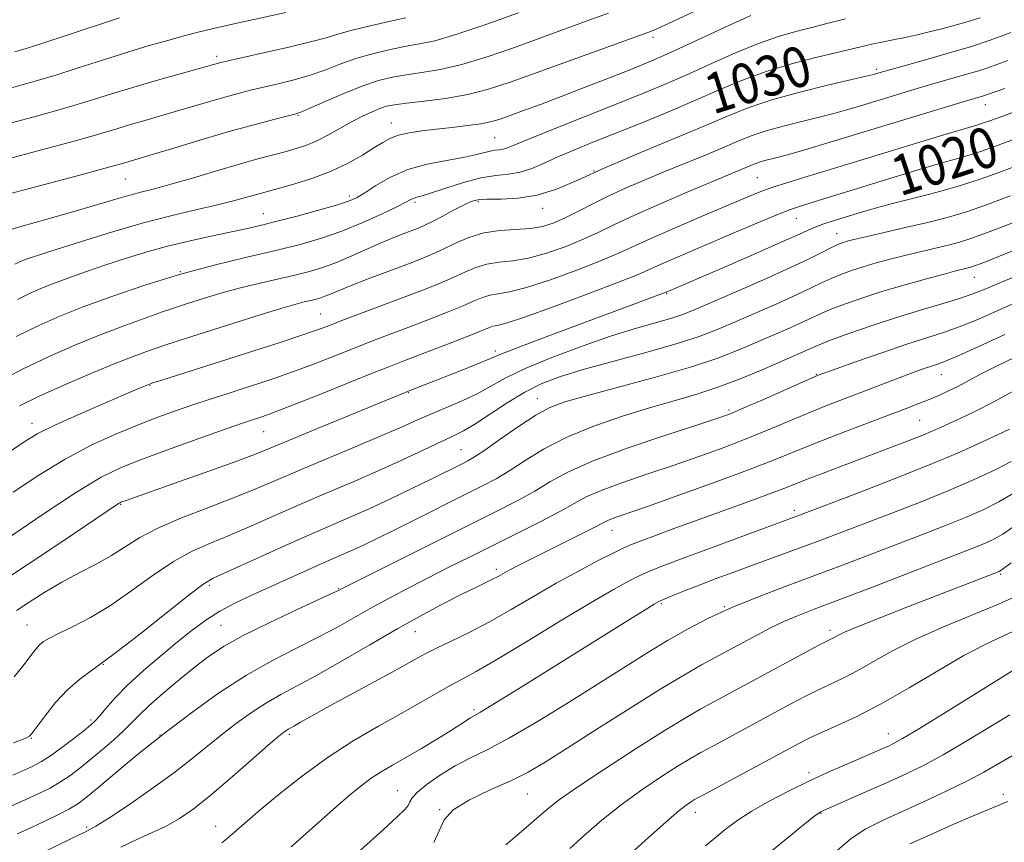
# Model space of a CAD drawing. Extents: x 2097300 to 2100200, y 289800 to 292700.
# Drawn here: x 2098183 to 2098378, y 290293 to 290456 of the extents above; entities that cross this region are included whole.
import ezdxf
from ezdxf.enums import TextEntityAlignment as Align

# ---------------------------------------------------------------- set-up
doc = ezdxf.new("R2010")
doc.units = 0
doc.header["$MEASUREMENT"] = 0
for name, color, linetype, lineweight in [('CONTOUR INDEX', 41, 'Continuous', 13), ('CONTOUR INDEX LABEL', 244, 'Continuous', 0), ('CONTOUR INTERMEDIATE', 44, 'Continuous', 0), ('SPOT ELEVATION DTM', 2, 'Continuous', 13)]:
    doc.layers.add(name, color=color, linetype=linetype, lineweight=lineweight)
doc.styles.add('Style-WORKING', font='WORKING.shx')

msp = doc.modelspace()

# ---------------------------------------------------------------- linework, layer by layer
at = {"layer": 'CONTOUR INDEX', "flags": 128}
for points, elevation in [([(2098179.519, 290428.277), (2098186.872, 290430.223), (2098193.609, 290432.046), (2098198.419, 290433.412), (2098201.743, 290434.413), (2098204.458, 290435.243), (2098207.288, 290436.069), (2098213.572, 290437.862), (2098220.177, 290439.814), (2098223.176, 290440.687), (2098225.789, 290441.404), (2098228.236, 290442.025), (2098230.817, 290442.635), (2098233.75, 290443.312), (2098236.912, 290444.1), (2098240.095, 290445.03), (2098243.15, 290446.114), (2098246.173, 290447.265), (2098249.32, 290448.372), (2098252.673, 290449.341), (2098256.021, 290450.137), (2098259.078, 290450.742), (2098261.757, 290451.205), (2098264.751, 290451.845), (2098268.949, 290453.051), (2098274.849, 290455.045), (2098281.38, 290457.39)], 1040), ([(2098181.807, 290393.234), (2098186.304, 290395.462), (2098190.454, 290397.285), (2098195.074, 290399.098), (2098200.774, 290401.192), (2098207.308, 290403.428), (2098214.217, 290405.563), (2098221.069, 290407.405), (2098227.522, 290408.964), (2098233.262, 290410.303), (2098238.097, 290411.503), (2098242.326, 290412.722), (2098246.374, 290414.135), (2098250.507, 290415.835), (2098254.348, 290417.577), (2098257.365, 290419.029), (2098260.133, 290420.432), (2098260.662, 290420.666), (2098261.236, 290420.835), (2098262.251, 290421.118), (2098264.088, 290421.694), (2098266.96, 290422.656), (2098270.426, 290423.757), (2098273.877, 290424.661), (2098276.84, 290425.143), (2098279.381, 290425.413), (2098281.698, 290425.792), (2098283.985, 290426.526), (2098286.412, 290427.574), (2098289.146, 290428.824), (2098292.339, 290430.192), (2098296.1, 290431.724), (2098305.628, 290435.54), (2098311.043, 290437.751), (2098316.321, 290439.978), (2098321.146, 290442.092), (2098325.732, 290444.037), (2098330.43, 290445.778), (2098335.429, 290447.284), (2098340.28, 290448.534), (2098349.423, 290450.738), (2098351.289, 290451.167), (2098353.346, 290451.591), (2098355.602, 290452.035), (2098357.954, 290452.509), (2098360.324, 290453.022), (2098362.736, 290453.586), (2098365.238, 290454.212), (2098367.843, 290454.905), (2098370.428, 290455.643), (2098372.837, 290456.399)], 1030), ([(2098180.128, 290353.235), (2098187.191, 290358.082), (2098193.763, 290362.435), (2098198.654, 290365.376), (2098202.638, 290367.324), (2098206.978, 290369.032), (2098212.516, 290371.057), (2098218.421, 290373.168), (2098223.44, 290374.936), (2098226.65, 290376.049), (2098228.446, 290376.651), (2098230.67, 290377.374), (2098232.499, 290378.039), (2098235.712, 290379.284), (2098240.66, 290381.256), (2098251.588, 290385.643), (2098255.364, 290387.136), (2098258.285, 290388.266), (2098265.048, 290390.866), (2098269.007, 290392.408), (2098272.339, 290393.73), (2098275.588, 290395.066), (2098276.294, 290395.288), (2098277.127, 290395.445), (2098278.913, 290395.906), (2098282.54, 290397.081), (2098288.447, 290399.198), (2098295.271, 290401.742), (2098301.199, 290404.012), (2098304.92, 290405.498), (2098307.129, 290406.449), (2098309.026, 290407.306), (2098311.598, 290408.432), (2098323.894, 290413.699), (2098328.598, 290415.701), (2098332.522, 290417.339), (2098335.243, 290418.408), (2098337.606, 290419.213), (2098340.769, 290420.19), (2098359.222, 290425.845), (2098361.662, 290426.578), (2098363.935, 290427.239), (2098366.672, 290428.022), (2098369.759, 290428.931), (2098372.894, 290429.924), (2098375.886, 290430.976), (2098382.576, 290433.47)], 1020), ([(2098181.185, 290306.363), (2098184.717, 290307.929), (2098186.85, 290309.015), (2098188.634, 290310.176), (2098190.856, 290311.803), (2098193.247, 290313.622), (2098195.276, 290315.198), (2098196.577, 290316.237), (2098197.438, 290317.033), (2098198.313, 290318.026), (2098199.594, 290319.565), (2098201.432, 290321.647), (2098203.916, 290324.183), (2098207.049, 290327.05), (2098210.49, 290329.998), (2098213.813, 290332.746), (2098216.715, 290335.082), (2098219.391, 290337.066), (2098222.157, 290338.826), (2098225.26, 290340.477), (2098228.647, 290342.078), (2098242.13, 290348.156), (2098246.622, 290350.113), (2098248.604, 290350.991), (2098250.781, 290352.005), (2098253.461, 290353.301), (2098256.957, 290355.026), (2098274.084, 290363.576), (2098276.907, 290365.076), (2098279.617, 290366.692), (2098282.68, 290368.683), (2098286.34, 290370.935), (2098290.781, 290373.242), (2098296.067, 290375.423), (2098301.755, 290377.395), (2098307.279, 290379.101), (2098312.217, 290380.529), (2098316.716, 290381.847), (2098321.066, 290383.267), (2098325.447, 290384.926), (2098329.602, 290386.652), (2098337.767, 290390.215), (2098339.101, 290390.814), (2098340.118, 290391.286), (2098341.38, 290391.827), (2098343.524, 290392.657), (2098346.986, 290393.919), (2098351.412, 290395.459), (2098356.246, 290397.044), (2098360.976, 290398.482), (2098365.248, 290399.729), (2098368.746, 290400.777), (2098371.383, 290401.677), (2098373.965, 290402.71), (2098377.522, 290404.215), (2098382.77, 290406.403)], 1010), ([(2098222.57, 290292.912), (2098223.26, 290293.479), (2098224.138, 290294.23), (2098227.052, 290296.772), (2098229.736, 290299.07), (2098233.577, 290302.284), (2098238.282, 290306.029), (2098243.427, 290309.784), (2098248.621, 290313.129), (2098253.591, 290316.03), (2098258.093, 290318.552), (2098261.939, 290320.744), (2098265.16, 290322.606), (2098267.841, 290324.122), (2098270.201, 290325.381), (2098272.988, 290326.885), (2098277.08, 290329.24), (2098282.978, 290332.799), (2098289.668, 290336.886), (2098295.755, 290340.574), (2098300.172, 290343.152), (2098303.161, 290344.78), (2098305.292, 290345.835), (2098307.179, 290346.69), (2098309.624, 290347.685), (2098313.473, 290349.154), (2098319.167, 290351.28), (2098337.043, 290357.882), (2098348.165, 290362.094), (2098355.473, 290364.904), (2098362.609, 290367.738), (2098368.347, 290370.155), (2098372.589, 290372.056), (2098377.377, 290374.303), (2098378.632, 290374.909)], 1000), ([(2098291.53, 290291.805), (2098294.46, 290294.441), (2098297.875, 290297.406), (2098301.697, 290300.48), (2098305.782, 290303.444), (2098309.716, 290306.083), (2098313.014, 290308.179), (2098315.404, 290309.633), (2098317.463, 290310.806), (2098319.977, 290312.172), (2098335.311, 290320.444), (2098338.373, 290322.061), (2098341.055, 290323.409), (2098345.949, 290325.711), (2098348.609, 290327.084), (2098351.713, 290328.85), (2098355.465, 290330.953), (2098360.064, 290333.284), (2098365.543, 290335.719), (2098376.445, 290340.241), (2098380.55, 290342.095)], 990), ([(2098358.898, 290292.719), (2098362.755, 290294.467), (2098367.157, 290296.443), (2098371.28, 290298.244), (2098374.47, 290299.561), (2098376.75, 290300.465), (2098378.315, 290301.12)], 980)]:
    msp.add_lwpolyline(points, dxfattribs=dict(at, elevation=elevation))
at = {"layer": 'CONTOUR INTERMEDIATE', "flags": 128}
for points, elevation in [([(2098177.029, 290413.334), (2098182.735, 290415.048), (2098188.46, 290416.658), (2098193.693, 290418.115), (2098198.038, 290419.378), (2098201.543, 290420.431), (2098204.371, 290421.261), (2098206.758, 290421.898), (2098209.243, 290422.535), (2098212.442, 290423.403), (2098216.733, 290424.65), (2098221.545, 290426.08), (2098226.068, 290427.409), (2098229.681, 290428.424), (2098232.514, 290429.179), (2098234.884, 290429.798), (2098237.073, 290430.403), (2098239.216, 290431.108), (2098241.415, 290432.023), (2098243.734, 290433.211), (2098248.374, 290435.822), (2098250.473, 290436.909), (2098252.33, 290437.773), (2098253.897, 290438.414), (2098255.23, 290438.852), (2098256.79, 290439.174), (2098259.141, 290439.484), (2098262.649, 290439.878), (2098266.902, 290440.426), (2098271.286, 290441.19), (2098275.406, 290442.233), (2098279.71, 290443.639), (2098284.862, 290445.492), (2098307.695, 290453.769), (2098308.17, 290453.954), (2098309.384, 290454.491), (2098312.038, 290455.729), (2098321.838, 290460.375)], 1036), ([(2098178.391, 290421.017), (2098194.416, 290425.229), (2098198.714, 290426.372), (2098201.395, 290427.107), (2098202.865, 290427.532), (2098209.265, 290429.434), (2098213.717, 290430.78), (2098219.095, 290432.392), (2098224.506, 290433.968), (2098229.185, 290435.258), (2098232.881, 290436.223), (2098235.474, 290436.871), (2098237.012, 290437.267), (2098238.229, 290437.687), (2098240.027, 290438.458), (2098243.033, 290439.789), (2098246.772, 290441.4), (2098250.488, 290442.889), (2098253.62, 290443.947), (2098256.364, 290444.637), (2098259.109, 290445.113), (2098262.203, 290445.542), (2098265.826, 290446.136), (2098270.118, 290447.12), (2098275.128, 290448.639), (2098280.545, 290450.515), (2098295.502, 290455.964), (2098299.173, 290457.325)], 1038), ([(2098180.193, 290435.405), (2098185.858, 290436.925), (2098191.435, 290438.486), (2098196.311, 290439.944), (2098200.73, 290441.321), (2098205.147, 290442.68), (2098209.83, 290444.045), (2098214.297, 290445.299), (2098222.394, 290447.55), (2098223.59, 290447.827), (2098230.488, 290449.358), (2098235.595, 290450.513), (2098240.162, 290451.603), (2098243.266, 290452.44), (2098245.574, 290453.13), (2098248.152, 290453.856), (2098251.726, 290454.735), (2098255.677, 290455.638), (2098259.047, 290456.371)], 1042), ([(2098180.868, 290442.534), (2098184.843, 290443.627), (2098189.261, 290444.926), (2098194.134, 290446.457), (2098199.157, 290448.077), (2098203.946, 290449.6), (2098208.189, 290450.879), (2098211.871, 290451.925), (2098215.052, 290452.787), (2098217.886, 290453.529), (2098220.899, 290454.272), (2098224.712, 290455.148), (2098235.276, 290457.458)], 1044), ([(2098181.542, 290449.662), (2098183.828, 290450.329), (2098187.086, 290451.366), (2098191.939, 290452.965), (2098202.273, 290456.392)], 1046), ([(2098181.589, 290407.549), (2098182.691, 290408.121), (2098182.98, 290408.248), (2098183.303, 290408.374), (2098183.837, 290408.565), (2098185.249, 290409.035), (2098188.328, 290410.036), (2098193.539, 290411.706), (2098200.067, 290413.732), (2098206.774, 290415.686), (2098212.714, 290417.233), (2098217.702, 290418.406), (2098221.744, 290419.331), (2098224.873, 290420.112), (2098227.237, 290420.763), (2098229.013, 290421.278), (2098230.431, 290421.677), (2098234.018, 290422.656), (2098237.015, 290423.512), (2098240.594, 290424.649), (2098244.257, 290426.031), (2098247.581, 290427.596), (2098250.424, 290429.181), (2098252.717, 290430.598), (2098254.464, 290431.703), (2098255.968, 290432.525), (2098257.605, 290433.139), (2098259.676, 290433.616), (2098262.186, 290434.003), (2098265.067, 290434.346), (2098268.201, 290434.683), (2098271.279, 290435.031), (2098273.942, 290435.402), (2098275.975, 290435.816), (2098277.735, 290436.339), (2098279.723, 290437.045), (2098282.357, 290438.001), (2098285.726, 290439.241), (2098289.837, 290440.792), (2098294.584, 290442.629), (2098299.396, 290444.519), (2098303.588, 290446.18), (2098306.752, 290447.448), (2098309.588, 290448.645), (2098313.071, 290450.213), (2098322.997, 290454.843), (2098327.419, 290456.879)], 1034), ([(2098182.092, 290400.6), (2098184.498, 290401.792), (2098186.717, 290402.766), (2098189.189, 290403.736), (2098192.242, 290404.865), (2098195.773, 290406.121), (2098199.567, 290407.428), (2098203.461, 290408.716), (2098207.5, 290409.957), (2098211.78, 290411.135), (2098216.305, 290412.227), (2098220.723, 290413.199), (2098227.65, 290414.664), (2098230.407, 290415.293), (2098233.555, 290416.075), (2098237.528, 290417.119), (2098241.728, 290418.265), (2098245.299, 290419.285), (2098247.652, 290420.043), (2098249.264, 290420.755), (2098250.878, 290421.728), (2098253.099, 290423.159), (2098255.973, 290424.804), (2098259.408, 290426.306), (2098263.244, 290427.397), (2098267.059, 290428.149), (2098270.365, 290428.72), (2098272.799, 290429.232), (2098275.726, 290429.98), (2098276.713, 290430.141), (2098277.56, 290430.231), (2098278.333, 290430.357), (2098279.207, 290430.647), (2098283.855, 290432.571), (2098288.78, 290434.556), (2098300.725, 290439.309), (2098305.795, 290441.338), (2098310.266, 290443.179), (2098314.696, 290445.096), (2098319.481, 290447.257), (2098324.364, 290449.44), (2098328.924, 290451.329), (2098332.853, 290452.695), (2098336.293, 290453.671), (2098339.499, 290454.478), (2098342.718, 290455.299), (2098346.169, 290456.161)], 1032), ([(2098177.547, 290383.854), (2098183.239, 290386.834), (2098188.516, 290389.382), (2098193.423, 290391.544), (2098198.158, 290393.461), (2098202.826, 290395.239), (2098207.167, 290396.82), (2098210.831, 290398.107), (2098213.6, 290399.048), (2098215.791, 290399.764), (2098220.166, 290401.151), (2098222.862, 290401.96), (2098226.004, 290402.817), (2098229.58, 290403.693), (2098236.744, 290405.353), (2098239.692, 290406.087), (2098242.332, 290406.86), (2098244.979, 290407.808), (2098247.86, 290409.013), (2098253.674, 290411.607), (2098256.181, 290412.662), (2098258.301, 290413.499), (2098261.365, 290414.671), (2098262.64, 290415.22), (2098264.193, 290415.978), (2098266.246, 290417.053), (2098268.489, 290418.25), (2098270.483, 290419.296), (2098271.958, 290419.981), (2098273.325, 290420.337), (2098275.163, 290420.46), (2098277.896, 290420.476), (2098281.317, 290420.637), (2098285.063, 290421.227), (2098288.911, 290422.465), (2098293.214, 290424.32), (2098298.468, 290426.695), (2098304.91, 290429.451), (2098317.946, 290434.861), (2098322.795, 290436.923), (2098326.983, 290438.606), (2098331.539, 290440.137), (2098337.118, 290441.671), (2098342.862, 290443.08), (2098350.239, 290444.797), (2098351.403, 290445.079), (2098353.042, 290445.563), (2098354.197, 290445.893), (2098361.086, 290447.826), (2098366.273, 290449.304), (2098371.083, 290450.732), (2098374.58, 290451.867), (2098377.009, 290452.745), (2098378.909, 290453.477)], 1028), ([(2098182.475, 290379.484), (2098186.387, 290381.399), (2098191.236, 290383.588), (2098196.457, 290385.838), (2098201.242, 290387.824), (2098205.003, 290389.314), (2098208.037, 290390.432), (2098210.856, 290391.395), (2098213.908, 290392.39), (2098230.374, 290397.619), (2098234.257, 290398.811), (2098237.044, 290399.609), (2098238.918, 290400.093), (2098240.225, 290400.403), (2098241.271, 290400.663), (2098242.208, 290400.938), (2098243.147, 290401.274), (2098244.242, 290401.728), (2098245.804, 290402.389), (2098248.185, 290403.352), (2098251.563, 290404.657), (2098259.033, 290407.481), (2098261.908, 290408.58), (2098264.249, 290409.535), (2098266.451, 290410.538), (2098268.848, 290411.709), (2098271.516, 290412.869), (2098274.47, 290413.766), (2098277.673, 290414.231), (2098283.752, 290414.623), (2098286.126, 290415.021), (2098288.245, 290415.699), (2098290.478, 290416.693), (2098293.106, 290418.009), (2098296.081, 290419.531), (2098299.269, 290421.112), (2098302.581, 290422.644), (2098306.109, 290424.176), (2098309.99, 290425.791), (2098318.505, 290429.268), (2098322.243, 290430.817), (2098325.153, 290432.054), (2098327.666, 290433.064), (2098330.4, 290433.982), (2098333.782, 290434.913), (2098337.477, 290435.832), (2098340.956, 290436.684), (2098343.818, 290437.428), (2098346.165, 290438.086), (2098348.226, 290438.698), (2098356.915, 290441.342), (2098359.68, 290442.171), (2098362.775, 290443.078), (2098369.459, 290444.994), (2098372.269, 290445.829), (2098374.335, 290446.501), (2098376.129, 290447.144), (2098378.302, 290447.94)], 1026), ([(2098175.915, 290367.305), (2098183.422, 290372.409), (2098186.085, 290374.004), (2098189.517, 290375.712), (2098194.482, 290377.948), (2098199.977, 290380.332), (2098204.56, 290382.288), (2098207.251, 290383.418), (2098208.915, 290384.048), (2098210.881, 290384.683), (2098223.764, 290388.747), (2098229.106, 290390.45), (2098234.112, 290392.066), (2098238.229, 290393.425), (2098241.151, 290394.438), (2098243.55, 290395.327), (2098246.346, 290396.393), (2098259.008, 290401.169), (2098262.724, 290402.589), (2098265.806, 290403.815), (2098268.414, 290404.935), (2098270.711, 290406.004), (2098272.873, 290406.935), (2098275.078, 290407.607), (2098277.491, 290407.969), (2098280.217, 290408.256), (2098283.348, 290408.776), (2098286.899, 290409.747), (2098290.587, 290411.047), (2098294.051, 290412.466), (2098297.106, 290413.865), (2098300.258, 290415.38), (2098304.189, 290417.218), (2098309.291, 290419.481), (2098314.796, 290421.851), (2098319.649, 290423.904), (2098327.511, 290427.185), (2098328.349, 290427.521), (2098329.26, 290427.827), (2098330.447, 290428.155), (2098332.092, 290428.584), (2098334.376, 290429.2), (2098337.397, 290430.059), (2098340.926, 290431.094), (2098344.658, 290432.209), (2098368.793, 290439.544), (2098373.455, 290440.926), (2098374.09, 290441.135), (2098377.695, 290442.404)], 1024), ([(2098181.22, 290362.433), (2098186.29, 290365.798), (2098191.509, 290368.974), (2098196.583, 290371.655), (2098201.387, 290373.862), (2098205.837, 290375.694), (2098209.878, 290377.247), (2098213.569, 290378.584), (2098217, 290379.762), (2098220.258, 290380.836), (2098223.432, 290381.854), (2098226.609, 290382.861), (2098229.874, 290383.908), (2098233.304, 290385.052), (2098236.971, 290386.355), (2098240.905, 290387.847), (2098248.967, 290391.018), (2098252.776, 290392.491), (2098260.152, 290395.294), (2098263.886, 290396.728), (2098267.406, 290398.111), (2098270.377, 290399.333), (2098272.575, 290400.299), (2098274.23, 290401.001), (2098275.686, 290401.447), (2098277.309, 290401.707), (2098279.565, 290402.081), (2098282.944, 290402.928), (2098287.673, 290404.473), (2098292.929, 290406.394), (2098297.625, 290408.239), (2098301.044, 290409.694), (2098307.442, 290412.617), (2098312.296, 290414.744), (2098317.758, 290417.089), (2098326.319, 290420.73), (2098329.029, 290421.829), (2098331.565, 290422.752), (2098334.538, 290423.719), (2098338.073, 290424.803), (2098346.785, 290427.442), (2098364.947, 290432.983), (2098372.184, 290435.141), (2098373.486, 290435.552), (2098374.75, 290435.996), (2098376.57, 290436.66), (2098379.605, 290437.748)], 1022), ([(2098177.642, 290343.881), (2098184.169, 290348.13), (2098191.081, 290352.729), (2098202.093, 290360.145), (2098202.334, 290360.287), (2098202.576, 290360.399), (2098203.593, 290360.77), (2098213.965, 290364.44), (2098220.218, 290366.664), (2098225.713, 290368.644), (2098229.373, 290370.015), (2098232.258, 290371.177), (2098235.96, 290372.721), (2098241.533, 290375.031), (2098260.042, 290382.616), (2098267.811, 290385.638), (2098271.298, 290387.011), (2098274.243, 290388.199), (2098278.185, 290389.863), (2098281.607, 290391.199), (2098287.345, 290393.351), (2098310.936, 290402.136), (2098321.717, 290406.798), (2098327.906, 290409.492), (2098333.389, 290411.911), (2098337.017, 290413.553), (2098339.46, 290414.633), (2098341.841, 290415.545), (2098345.006, 290416.592), (2098348.68, 290417.708), (2098352.307, 290418.737), (2098355.489, 290419.573), (2098361.531, 290421.09), (2098365.047, 290422.034), (2098368.931, 290423.17), (2098373.04, 290424.502), (2098377.241, 290426.017), (2098385.547, 290429.192)], 1018), ([(2098181.866, 290338.96), (2098184.406, 290340.605), (2098187.488, 290342.564), (2098190.869, 290344.576), (2098194.322, 290346.439), (2098197.661, 290348.176), (2098200.713, 290349.872), (2098203.435, 290351.599), (2098206.294, 290353.398), (2098209.886, 290355.302), (2098214.573, 290357.316), (2098219.786, 290359.326), (2098224.717, 290361.195), (2098228.839, 290362.852), (2098232.721, 290364.504), (2098237.213, 290366.432), (2098242.844, 290368.799), (2098248.885, 290371.324), (2098254.292, 290373.608), (2098258.31, 290375.363), (2098261.344, 290376.724), (2098264.089, 290377.931), (2098267.079, 290379.184), (2098270.197, 290380.515), (2098273.164, 290381.917), (2098275.863, 290383.397), (2098278.816, 290385.036), (2098282.707, 290386.929), (2098287.957, 290389.109), (2098293.946, 290391.349), (2098299.79, 290393.357), (2098304.757, 290394.911), (2098311.719, 290396.912), (2098313.927, 290397.63), (2098316.167, 290398.515), (2098319.411, 290399.911), (2098324.272, 290402.021), (2098329.91, 290404.494), (2098335.125, 290406.839), (2098338.973, 290408.662), (2098341.557, 290409.962), (2098343.236, 290410.833), (2098344.345, 290411.373), (2098345.113, 290411.693), (2098345.746, 290411.905), (2098346.497, 290412.119), (2098347.809, 290412.449), (2098350.174, 290413.005), (2098358.318, 290414.884), (2098362.721, 290415.933), (2098366.522, 290416.907), (2098370.103, 290417.966), (2098374.086, 290419.332), (2098378.863, 290421.133)], 1016), ([(2098181.413, 290325.796), (2098183.377, 290328.253), (2098184.73, 290330.048), (2098185.695, 290331.281), (2098186.466, 290332.133), (2098187.259, 290332.79), (2098188.399, 290333.465), (2098190.231, 290334.377), (2098192.999, 290335.717), (2098196.525, 290337.564), (2098200.528, 290339.97), (2098204.741, 290342.897), (2098208.956, 290345.958), (2098212.981, 290348.676), (2098216.703, 290350.721), (2098220.333, 290352.334), (2098224.163, 290353.902), (2098228.419, 290355.728), (2098233.076, 290357.787), (2098238.043, 290359.969), (2098243.217, 290362.183), (2098248.443, 290364.406), (2098253.55, 290366.63), (2098258.353, 290368.818), (2098265.996, 290372.414), (2098268.444, 290373.545), (2098270.453, 290374.548), (2098272.697, 290375.873), (2098279.11, 290380.086), (2098282.594, 290382.213), (2098285.875, 290383.876), (2098289.482, 290385.26), (2098294.137, 290386.683), (2098300.236, 290388.366), (2098306.87, 290390.165), (2098312.801, 290391.841), (2098317.165, 290393.24), (2098320.57, 290394.541), (2098323.995, 290396.007), (2098328.132, 290397.805), (2098332.529, 290399.734), (2098336.45, 290401.497), (2098339.355, 290402.87), (2098341.498, 290403.917), (2098343.332, 290404.774), (2098345.24, 290405.56), (2098347.332, 290406.314), (2098349.65, 290407.06), (2098352.219, 290407.815), (2098354.999, 290408.571), (2098357.931, 290409.318), (2098360.937, 290410.044), (2098366.458, 290411.353), (2098368.751, 290411.952), (2098371.37, 290412.783), (2098375.133, 290414.161), (2098380.485, 290416.248)], 1014), ([(2098181.318, 290312.738), (2098183.197, 290313.447), (2098184.027, 290313.791), (2098184.497, 290314.078), (2098185.023, 290314.667), (2098187.542, 290318.084), (2098189.631, 290320.719), (2098191.967, 290323.272), (2098194.419, 290325.384), (2098201.246, 290330.359), (2098206.315, 290334.281), (2098216.077, 290342.05), (2098218.833, 290344.126), (2098220.881, 290345.342), (2098223.608, 290346.609), (2098233.431, 290351.069), (2098238.874, 290353.506), (2098243.552, 290355.547), (2098247.682, 290357.333), (2098251.734, 290359.13), (2098256.02, 290361.118), (2098260.234, 290363.133), (2098263.915, 290364.925), (2098270.172, 290368.019), (2098271.31, 290368.604), (2098272.627, 290369.389), (2098274.665, 290370.757), (2098277.751, 290372.924), (2098281.364, 290375.434), (2098284.77, 290377.664), (2098287.546, 290379.179), (2098290.518, 290380.292), (2098294.823, 290381.503), (2098301.166, 290383.183), (2098308.53, 290385.172), (2098315.465, 290387.177), (2098320.871, 290388.971), (2098325.032, 290390.583), (2098328.578, 290392.103), (2098335.148, 290394.975), (2098337.775, 290396.156), (2098341.439, 290397.872), (2098343.428, 290398.715), (2098346.136, 290399.746), (2098349.551, 290400.935), (2098353.554, 290402.216), (2098357.942, 290403.51), (2098362.189, 290404.693), (2098365.689, 290405.631), (2098368.004, 290406.232), (2098370.195, 290406.772), (2098370.889, 290406.959), (2098371.91, 290407.307), (2098373.725, 290407.999), (2098376.653, 290409.161), (2098380.417, 290410.679)], 1012), ([(2098178.806, 290299.309), (2098183.024, 290301.182), (2098186.186, 290302.614), (2098188.539, 290303.785), (2098190.504, 290304.927), (2098192.438, 290306.235), (2098194.457, 290307.755), (2098196.618, 290309.491), (2098198.923, 290311.416), (2098201.174, 290313.368), (2098203.117, 290315.154), (2098204.631, 290316.671), (2098206.114, 290318.189), (2098208.093, 290320.071), (2098210.914, 290322.544), (2098214.199, 290325.297), (2098217.386, 290327.882), (2098220.139, 290329.992), (2098223.021, 290331.893), (2098226.819, 290333.992), (2098231.965, 290336.537), (2098237.477, 290339.135), (2098244.609, 290342.435), (2098245.663, 290342.936), (2098246.291, 290343.263), (2098276.924, 290358.581), (2098281.196, 290360.768), (2098284.57, 290362.628), (2098287.585, 290364.434), (2098291.119, 290366.373), (2098296.13, 290368.607), (2098303.114, 290371.193), (2098310.713, 290373.762), (2098317.101, 290375.84), (2098321.022, 290377.127), (2098323.472, 290378.019), (2098326.014, 290379.089), (2098329.758, 290380.728), (2098340.76, 290385.563), (2098344.281, 290386.829), (2098348.342, 290388.275), (2098353.368, 290390.038), (2098358.28, 290391.708), (2098365.558, 290394.042), (2098368.671, 290395.144), (2098372.042, 290396.517), (2098380.195, 290400.086)], 1008), ([(2098182.045, 290294.726), (2098184.862, 290296.001), (2098187.655, 290297.299), (2098190.229, 290298.554), (2098192.374, 290299.677), (2098194.02, 290300.668), (2098195.667, 290301.887), (2098197.959, 290303.784), (2098201.379, 290306.674), (2098205.783, 290310.337), (2098210.867, 290314.421), (2098216.34, 290318.589), (2098221.946, 290322.573), (2098227.442, 290326.12), (2098232.614, 290329.054), (2098237.373, 290331.5), (2098241.661, 290333.655), (2098245.468, 290335.693), (2098252.43, 290339.618), (2098256.008, 290341.564), (2098259.735, 290343.521), (2098263.593, 290345.5), (2098267.579, 290347.518), (2098271.77, 290349.619), (2098281.036, 290354.223), (2098285.644, 290356.539), (2098289.522, 290358.563), (2098292.351, 290360.141), (2098294.785, 290361.454), (2098297.722, 290362.766), (2098301.816, 290364.281), (2098306.758, 290365.964), (2098311.995, 290367.718), (2098317.067, 290369.468), (2098321.89, 290371.214), (2098326.472, 290372.974), (2098330.818, 290374.751), (2098338.719, 290378.084), (2098342.244, 290379.506), (2098345.562, 290380.791), (2098357.604, 290385.389), (2098359.863, 290386.228), (2098361.704, 290386.888), (2098363.166, 290387.388), (2098364.395, 290387.796), (2098365.975, 290388.393), (2098368.596, 290389.511), (2098372.701, 290391.358), (2098377.728, 290393.644)], 1006), ([(2098186.944, 290290.94), (2098192.367, 290293.613), (2098194.281, 290294.533), (2098195.857, 290295.278), (2098197.602, 290296.212), (2098200.19, 290297.81), (2098204.049, 290300.377), (2098208.595, 290303.536), (2098212.998, 290306.739), (2098216.628, 290309.558), (2098222.511, 290314.357), (2098225.454, 290316.625), (2098228.459, 290318.77), (2098231.399, 290320.669), (2098234.251, 290322.289), (2098237.391, 290323.954), (2098241.301, 290326.076), (2098246.274, 290328.922), (2098251.866, 290332.181), (2098257.447, 290335.394), (2098262.479, 290338.18), (2098266.782, 290340.463), (2098270.269, 290342.241), (2098272.898, 290343.535), (2098276.233, 290345.148), (2098277.343, 290345.733), (2098279.647, 290347.01), (2098281.321, 290347.892), (2098283.519, 290349.016), (2098286.316, 290350.419), (2098293.042, 290353.763), (2098295.806, 290355.155), (2098298.501, 290356.559), (2098299.313, 290356.924), (2098300.518, 290357.369), (2098306.888, 290359.596), (2098313.112, 290361.81), (2098320.307, 290364.409), (2098326.931, 290366.858), (2098331.879, 290368.774), (2098339.853, 290371.988), (2098344.76, 290373.892), (2098349.995, 290375.882), (2098358.17, 290378.978), (2098360.694, 290379.96), (2098362.715, 290380.778), (2098364.625, 290381.591), (2098366.539, 290382.461), (2098368.506, 290383.427), (2098370.605, 290384.531), (2098373.041, 290385.826), (2098376.051, 290387.366), (2098379.743, 290389.157)], 1004), ([(2098202.546, 290292.085), (2098205.571, 290293.505), (2098208.637, 290294.883), (2098211.534, 290296.268), (2098214.164, 290297.759), (2098216.875, 290299.631), (2098220.127, 290302.207), (2098224.16, 290305.62), (2098228.331, 290309.242), (2098231.777, 290312.256), (2098233.864, 290314.057), (2098234.883, 290314.891), (2098235.356, 290315.218), (2098235.741, 290315.437), (2098236.24, 290315.707), (2098236.991, 290316.129), (2098238.181, 290316.818), (2098240.179, 290317.958), (2098243.402, 290319.75), (2098248.008, 290322.262), (2098257.615, 290327.481), (2098260.687, 290329.175), (2098262.884, 290330.37), (2098265.088, 290331.488), (2098267.996, 290332.88), (2098271.574, 290334.621), (2098275.603, 290336.718), (2098279.89, 290339.146), (2098284.322, 290341.754), (2098288.811, 290344.359), (2098293.212, 290346.782), (2098297.163, 290348.856), (2098300.244, 290350.418), (2098302.243, 290351.393), (2098303.769, 290352.057), (2098305.641, 290352.776), (2098308.505, 290353.842), (2098312.334, 290355.251), (2098316.932, 290356.926), (2098326.97, 290360.557), (2098331.094, 290362.07), (2098333.954, 290363.158), (2098338.728, 290365.043), (2098342.225, 290366.383), (2098354.736, 290371.1), (2098358.241, 290372.439), (2098361.105, 290373.566), (2098363.284, 290374.475), (2098365.074, 290375.27), (2098369.006, 290377.066), (2098371.768, 290378.391), (2098375.385, 290380.253), (2098379.899, 290382.714)], 1002), ([(2098236.317, 290292.167), (2098244.705, 290299.611), (2098247.787, 290302.292), (2098250.157, 290304.239), (2098252.173, 290305.725), (2098254.17, 290307.009), (2098256.377, 290308.304), (2098258.999, 290309.812), (2098262.114, 290311.646), (2098265.312, 290313.567), (2098268.054, 290315.25), (2098269.941, 290316.445), (2098271.848, 290317.685), (2098273.821, 290318.838), (2098276.601, 290320.527), (2098281.353, 290323.475), (2098303.329, 290337.19), (2098306.441, 290339.117), (2098308.24, 290340.212), (2098309.297, 290340.79), (2098310.339, 290341.252), (2098311.96, 290341.929), (2098314.239, 290342.855), (2098317.123, 290343.988), (2098320.526, 290345.281), (2098324.219, 290346.653), (2098327.935, 290348.013), (2098334.816, 290350.505), (2098338.045, 290351.692), (2098341.276, 290352.908), (2098354.79, 290358.062), (2098360.803, 290360.388), (2098366.623, 290362.728), (2098371.647, 290364.89), (2098375.768, 290366.82), (2098378.998, 290368.495)], 998), ([(2098250.037, 290291.47), (2098254.515, 290295.502), (2098257.346, 290298.087), (2098258.822, 290299.528), (2098259.47, 290300.357), (2098259.802, 290301.048), (2098260.275, 290301.861), (2098261.333, 290303), (2098263.281, 290304.586), (2098265.886, 290306.405), (2098268.774, 290308.157), (2098271.727, 290309.681), (2098275.136, 290311.359), (2098279.548, 290313.709), (2098285.262, 290317.058), (2098291.603, 290320.953), (2098297.651, 290324.753), (2098302.711, 290327.955), (2098306.985, 290330.635), (2098310.901, 290333.007), (2098314.843, 290335.257), (2098319.024, 290337.433), (2098323.613, 290339.554), (2098328.721, 290341.638), (2098334.209, 290343.714), (2098339.881, 290345.812), (2098345.553, 290347.949), (2098361.389, 290354.017), (2098365.926, 290355.772), (2098369.935, 290357.383), (2098373.389, 290358.887), (2098376.537, 290360.466), (2098379.692, 290362.338)], 996), ([(2098264.596, 290293.023), (2098265.657, 290295.339), (2098266.606, 290297.462), (2098268.39, 290299.487), (2098271.644, 290301.484), (2098275.763, 290303.418), (2098279.835, 290305.225), (2098283.256, 290306.934), (2098286.666, 290308.926), (2098291.016, 290311.673), (2098296.898, 290315.435), (2098303.477, 290319.619), (2098309.558, 290323.423), (2098314.216, 290326.229), (2098317.611, 290328.172), (2098320.17, 290329.572), (2098328.706, 290334.174), (2098331.287, 290335.508), (2098333.94, 290336.778), (2098336.66, 290337.93), (2098339.969, 290339.209), (2098344.525, 290340.934), (2098350.662, 290343.287), (2098371.049, 290351.157), (2098373.247, 290352.039), (2098375.131, 290352.884), (2098377.306, 290354.112), (2098380.386, 290356.181)], 994), ([(2098278.832, 290292.538), (2098281.92, 290295.154), (2098286.818, 290299.42), (2098289.231, 290301.329), (2098292.88, 290303.904), (2098298.364, 290307.546), (2098304.681, 290311.623), (2098310.424, 290315.247), (2098314.555, 290317.767), (2098317.505, 290319.468), (2098320.073, 290320.872), (2098337.697, 290330.383), (2098340.727, 290332.004), (2098342.554, 290332.962), (2098344.002, 290333.706), (2098344.622, 290334.04), (2098345.966, 290334.669), (2098348.684, 290335.814), (2098353.146, 290337.594), (2098358.599, 290339.726), (2098376.559, 290346.694), (2098376.795, 290346.82), (2098377.444, 290347.277), (2098378.95, 290348.4)], 992), ([(2098302.103, 290289.462), (2098306.518, 290293.484), (2098310.514, 290297.056), (2098313.2, 290299.343), (2098314.75, 290300.542), (2098315.603, 290301.111), (2098316.254, 290301.499), (2098317.421, 290302.143), (2098336.741, 290312.56), (2098339.05, 290313.739), (2098341.382, 290314.815), (2098344.462, 290316.16), (2098348.415, 290317.985), (2098353.217, 290320.462), (2098358.736, 290323.633), (2098364.417, 290327.025), (2098369.595, 290330.036), (2098373.831, 290332.252), (2098377.574, 290334.005), (2098381.497, 290335.815)], 988), ([(2098318.402, 290292.324), (2098320.303, 290293.927), (2098322.299, 290295.556), (2098324.618, 290297.289), (2098327.474, 290299.16), (2098330.996, 290301.179), (2098334.982, 290303.257), (2098339.145, 290305.277), (2098343.2, 290307.13), (2098346.87, 290308.737), (2098353.542, 290311.609), (2098354.633, 290312.092), (2098355.682, 290312.59), (2098357.449, 290313.572), (2098360.792, 290315.579), (2098366.148, 290318.888), (2098377.529, 290325.983), (2098380.683, 290327.935)], 986), ([(2098330.565, 290290.554), (2098334.863, 290294.077), (2098338.178, 290296.766), (2098340.079, 290298.279), (2098340.908, 290298.9), (2098341.197, 290299.07), (2098350.773, 290303.296), (2098354.699, 290305.042), (2098358.267, 290306.661), (2098361.722, 290308.342), (2098365.492, 290310.371), (2098369.846, 290312.918), (2098378.678, 290318.279)], 984), ([(2098344.555, 290291.491), (2098347.286, 290293.797), (2098350.197, 290295.686), (2098353.451, 290297.353), (2098357.226, 290299.077), (2098361.58, 290301.053), (2098366.085, 290303.153), (2098370.192, 290305.163), (2098373.544, 290306.948), (2098376.554, 290308.672), (2098379.826, 290310.576)], 982)]:
    msp.add_lwpolyline(points, dxfattribs=dict(at, elevation=elevation))
at = {"layer": 'SPOT ELEVATION DTM'}
for p in [(2098308.01, 290452.52, 1035.6), (2098221.58, 290448.75, 1042.4), (2098352.33, 290446.16, 1028.3), (2098373.87, 290439.21, 1023.3), (2098237.67, 290437.07, 1037.9), (2098256.19, 290435.54, 1034.7), (2098276.65, 290432.64, 1033), (2098296.3, 290426.06, 1028), (2098328.69, 290424.75, 1023), (2098203.46, 290424.46, 1037.1), (2098359.32, 290422.91, 1018.9), (2098247.83, 290421.06, 1032.4), (2098260.85, 290419.82, 1029.7), (2098273.4, 290419.95, 1027.7), (2098230.78, 290417.6, 1032.8), (2098286.14, 290418.66, 1027.4), (2098336.43, 290416.69, 1019.2), (2098344.38, 290413.6, 1016.7), (2098214.34, 290406.08, 1030), (2098371.69, 290404.94, 1011.2), (2098310.69, 290401.73, 1017.9), (2098242.14, 290397.68, 1024.9), (2098276.78, 290390.36, 1018.4), (2098340.36, 290385.74, 1008.1), (2098365.12, 290385.66, 1005.2), (2098208.34, 290383.55, 1023.9), (2098259.5, 290382.09, 1017.9), (2098285.08, 290380.96, 1012.7), (2098323.04, 290378.72, 1008.3), (2098184.99, 290376.06, 1024.6), (2098360.83, 290376.66, 1003), (2098230.87, 290374.37, 1019.1), (2098269.97, 290370.8, 1012.9), (2098202.51, 290360.03, 1017.9), (2098336.02, 290358.81, 1000.4), (2098299.87, 290354.88, 1003.3), (2098276.99, 290347.12, 1004.4), (2098376.89, 290346.16, 991.8), (2098220.07, 290343.93, 1011.7), (2098245.63, 290343.26, 1008.1), (2098309.63, 290340.29, 997.8), (2098322.18, 290339.74, 996.1), (2098183.99, 290336.12, 1014.9), (2098222.41, 290336.05, 1009), (2098343.08, 290335.03, 992.4), (2098260.9, 290334.76, 1003.2), (2098199.07, 290328.3, 1012), (2098272.57, 290319.3, 998.3), (2098196.66, 290317.28, 1010.3), (2098184.85, 290313.61, 1011.9), (2098210.3, 290314.32, 1006), (2098235.95, 290314.4, 1001.7), (2098354.61, 290314.56, 986.7), (2098338.93, 290306.83, 986.4), (2098257.42, 290303.29, 996.8), (2098283.1, 290302.62, 993.1), (2098377.4, 290302.57, 980.4), (2098265.72, 290299.49, 994), (2098316.38, 290298.99, 987.4), (2098341.3, 290298.76, 983.9), (2098195.78, 290296.09, 1004.3), (2098221.33, 290296.23, 1000.7)]:
    msp.add_point(p, dxfattribs=at)

# ---------------------------------------------------------------- texts
at = {"layer": 'CONTOUR INDEX LABEL', "style": 'Style-WORKING', "width": 0.875}
for s, rotation, p in [('1030', 17.5, (2098318.678, 290441.011, 1030)), ('1020', 18.1, (2098355.696, 290424.766, 1020))]:
    msp.add_text(s, height=8, rotation=rotation, dxfattribs=at).set_placement(p, align=Align.MIDDLE_LEFT)

doc.saveas('drawing.dxf')
